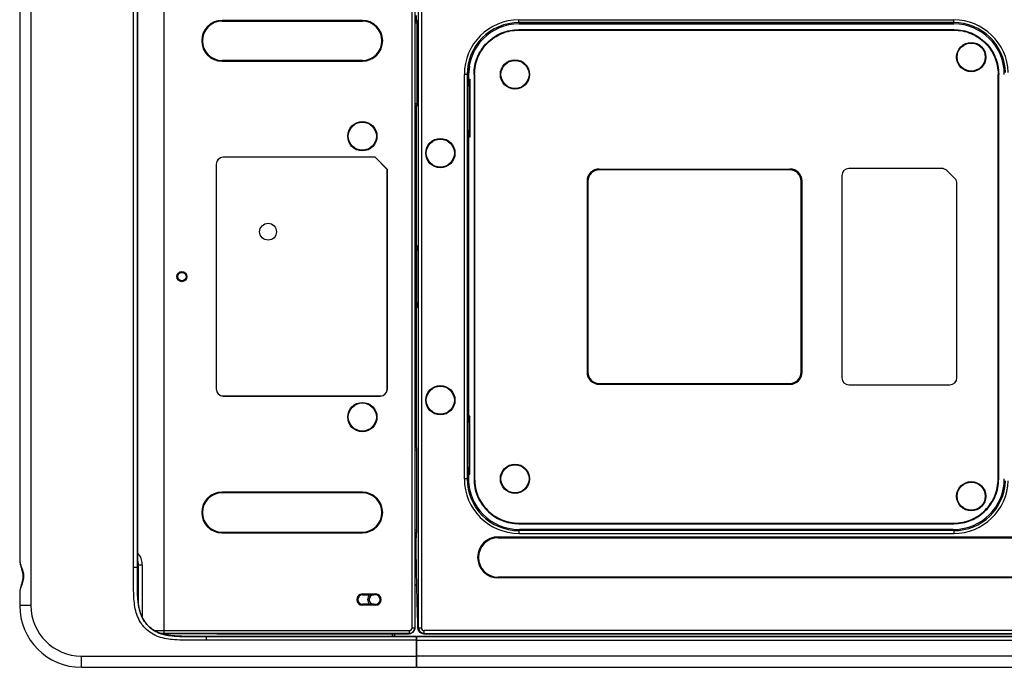
# Model space of a CAD drawing. Units: inches. Extents: x 0.2 to 21.8, y 0.2 to 16.8.
# Drawn here: x 5.3 to 8.7, y 9 to 11.3 of the extents above; entities that cross this region are included whole.
import ezdxf

# ---------------------------------------------------------------- set-up
doc = ezdxf.new("R2010")
doc.units = ezdxf.units.IN
doc.header["$MEASUREMENT"] = 0
doc.layers.add('SOLID', color=7, linetype='Continuous', lineweight=25)

msp = doc.modelspace()

# ---------------------------------------------------------------- linework, layer by layer
at = {"layer": 'SOLID', "color": 7, "linetype": 'Continuous', "lineweight": 25, "true_color": 0xffffff}
for p, q in [((6.65657425, 9.14287328), (6.65657425, 11.60448082)), ((6.66641677, 11.60448082), (6.66641677, 9.14287328)), ((6.67970747, 9.14284629), (6.67970747, 11.60450782)), ((6.6895365, 11.60450782), (6.6895365, 9.14284629)), ((5.28036623, 11.52652402), (5.28036623, 9.37929027)), ((5.31973631, 11.52652402), (5.31973631, 9.22083008)), ((5.78666564, 9.13301725), (5.78666564, 11.40126488)), ((5.67997473, 9.35521281), (5.67997473, 11.39214135)), ((5.69323299, 11.39200801), (5.69323299, 9.35534609)), ((5.69352616, 9.35534904), (5.69352616, 11.39200506)), ((6.48236165, 11.27194441), (5.99023566, 11.27194441)), ((5.99023566, 11.27194441), (5.99023566, 11.27180697)), ((6.48236165, 11.27180697), (5.99023566, 11.27180697)), ((5.99023566, 11.26934634), (6.48236165, 11.26934634)), ((6.48236165, 11.27194441), (6.48236165, 11.27180697)), ((6.66641677, 11.26934634), (6.6729843, 11.26934634)), ((6.67301011, 11.2621287), (6.66641677, 11.26212694)), ((6.6726666, 11.27369366), (6.67102671, 11.27478636)), ((7.03180678, 11.27377204), (8.55693227, 11.27377204)), ((7.03180678, 11.26394301), (7.03180678, 11.27377204)), ((8.55693227, 11.26394301), (7.03180678, 11.26394301)), ((7.03605486, 11.25969493), (7.03180678, 11.26394301)), ((8.55268419, 11.25969493), (8.55693227, 11.26394301)), ((8.55693227, 11.26394301), (8.55693227, 11.27377204)), ((7.03133145, 11.25950382), (8.5574076, 11.25950382)), ((7.03133145, 11.239097), (7.03133145, 11.23981878)), ((7.03133145, 11.23981878), (8.5574076, 11.23981878)), ((7.03133145, 11.239097), (8.5574076, 11.239097)), ((7.03133145, 11.23785028), (8.5574076, 11.23785028)), ((7.03605486, 11.25969493), (7.03419807, 11.25950382)), ((8.55268419, 11.25969493), (7.03605486, 11.25969493)), ((7.03605486, 11.25969493), (7.03605486, 11.25950382)), ((8.55454096, 11.25950382), (8.55268419, 11.25969493)), ((8.55268419, 11.25969493), (8.55268419, 11.25950382)), ((8.5574076, 11.239097), (8.5574076, 11.23981878)), ((6.48236165, 11.13155107), (5.99023566, 11.13155107)), ((5.99023566, 11.128953), (5.99023566, 11.12909044)), ((5.99023566, 11.12909044), (6.48236165, 11.12909044)), ((5.99023566, 11.128953), (6.48236165, 11.128953)), ((6.48236165, 11.128953), (6.48236165, 11.12909044)), ((6.85769854, 11.11200564), (6.85427324, 11.08225969)), ((6.84014068, 9.66524817), (6.84014068, 11.08210594)), ((6.84996971, 11.08210594), (6.84014068, 11.08210594)), ((6.84996971, 11.08210594), (6.84996971, 9.66524817)), ((6.84996971, 11.08210594), (6.85421779, 11.07785786)), ((6.85421779, 11.05281091), (6.85206, 11.05281091)), ((6.85421779, 11.07785786), (6.85421779, 11.05281091)), ((6.85421779, 11.07785786), (6.85440889, 11.07785786)), ((6.85652377, 11.05281091), (6.85421779, 11.05281091)), ((6.85440889, 11.06618398), (6.85440889, 11.08258127)), ((6.85440889, 11.06618398), (6.85891723, 11.06618398)), ((6.85605291, 11.06343949), (6.85440889, 11.06618398)), ((6.85782178, 11.06343949), (6.85605291, 11.06343949)), ((6.85652377, 11.05363442), (6.85750803, 11.05363442)), ((6.85652377, 11.05363442), (6.85652377, 11.04296839)), ((6.85750803, 10.87482204), (6.85750803, 11.05363442)), ((6.85891723, 11.06618398), (6.85782178, 11.06343949)), ((6.85891723, 11.06618398), (6.85891723, 10.86227249)), ((6.87481572, 11.08258127), (6.87409393, 11.08258127)), ((6.87409393, 11.08258127), (6.87409393, 9.66477284)), ((6.87481572, 11.08258127), (6.87481572, 9.66477284)), ((6.87606244, 11.08258127), (6.87606244, 9.66477284)), ((8.71267661, 9.66477284), (8.71267661, 11.08258127)), ((8.71392333, 9.66477284), (8.71392333, 11.08258127)), ((8.71392333, 11.08258127), (8.71464511, 11.08258127)), ((8.71464511, 9.66477284), (8.71464511, 11.08258127)), ((6.85154418, 11.04296839), (6.85652377, 11.04296839)), ((6.85154418, 10.88548808), (6.85154418, 11.04296839)), ((6.66641677, 10.98096059), (6.67297731, 10.98096072)), ((6.6729502, 10.97407075), (6.66641677, 10.97407075)), ((6.67096504, 10.95438571), (6.66641677, 10.95438571)), ((6.67096507, 10.96858966), (6.67262876, 10.96969822)), ((6.67133803, 10.97407075), (6.67133803, 10.95438571)), ((6.85652377, 10.88548808), (6.85154418, 10.88548808)), ((6.85652377, 10.88548808), (6.85652377, 10.87482204)), ((6.85206, 10.87564556), (6.85421779, 10.87564556)), ((6.85421779, 10.87564556), (6.85421779, 9.87170855)), ((6.85421779, 10.87564556), (6.85652377, 10.87564556)), ((6.85440889, 10.86227249), (6.85605291, 10.86501698)), ((6.85440889, 10.86227249), (6.85440889, 9.88508161)), ((6.85891723, 10.86227249), (6.85440889, 10.86227249)), ((6.85605291, 10.86501698), (6.85782178, 10.86501698)), ((6.85750803, 10.87482204), (6.85652377, 10.87482204)), ((6.85891723, 10.86227249), (6.85782178, 10.86501698)), ((6.52777837, 10.79215599), (5.99417267, 10.79215599)), ((5.99417267, 10.79215599), (5.99417267, 10.79198414)), ((6.52770719, 10.79198414), (5.99417267, 10.79198414)), ((6.52777837, 10.79215599), (6.52770719, 10.79198414)), ((6.56996007, 10.74973125), (6.52770719, 10.79198414)), ((6.57013193, 10.74980244), (6.52777837, 10.79215599)), ((5.96939452, 10.76737784), (5.96939452, 9.97997626)), ((5.96939452, 10.76737784), (5.96956637, 10.76737784)), ((5.96956637, 10.76737784), (5.96956637, 9.97997626)), ((6.57013193, 10.74980244), (6.56996007, 10.74973125)), ((6.56996007, 9.97997626), (6.56996007, 10.74973125)), ((6.57013193, 9.97997626), (6.57013193, 10.74980244)), ((7.31307031, 10.75088608), (7.98236165, 10.75088608)), ((7.31307031, 10.75088608), (7.31307031, 10.75064556)), ((7.31307031, 10.75064556), (7.98236165, 10.75064556)), ((7.98236165, 10.7476928), (7.31307031, 10.7476928)), ((7.98236165, 10.75088608), (7.98236165, 10.75064556)), ((8.51554642, 10.75278591), (8.18905456, 10.75278591)), ((8.18905456, 10.75278591), (8.18905456, 10.75261406)), ((8.51554642, 10.75261406), (8.18905456, 10.75261406)), ((8.51554642, 10.75278591), (8.51554642, 10.75261406)), ((8.53306722, 10.74552856), (8.5329457, 10.74540704)), ((8.56078455, 10.71756819), (8.5329457, 10.74540704)), ((8.56090607, 10.71768971), (8.53306722, 10.74552856)), ((7.27050695, 10.70832272), (7.27050695, 10.03903138)), ((7.27050695, 10.70832272), (7.27074748, 10.70832272)), ((7.27074748, 10.70832272), (7.27074748, 10.03903138)), ((7.27370023, 10.70832272), (7.27370023, 10.03903138)), ((8.02173173, 10.03903138), (8.02173173, 10.70832272)), ((8.02468448, 10.03903138), (8.02468448, 10.70832272)), ((8.02492501, 10.70832272), (8.02468448, 10.70832272)), ((8.02492501, 10.03903138), (8.02492501, 10.70832272)), ((8.16427641, 10.72800776), (8.16427641, 10.01934634)), ((8.16427641, 10.72800776), (8.16444826, 10.72800776)), ((8.16444826, 10.72800776), (8.16444826, 10.01934634)), ((8.56090607, 10.71768971), (8.56078455, 10.71756819)), ((8.56816342, 10.70016891), (8.56799157, 10.70016891)), ((8.56799157, 10.01934634), (8.56799157, 10.70016891)), ((8.56816342, 10.01934634), (8.56816342, 10.70016891)), ((6.66778011, 10.48079848), (6.66641677, 10.48072621)), ((6.66641677, 10.47635727), (6.67214388, 10.47665741)), ((6.67262248, 10.46683998), (6.66641677, 10.46651475)), ((6.67214388, 10.47665741), (6.66778011, 10.48079848)), ((6.67150596, 10.48472471), (6.67586973, 10.48058364)), ((6.67655409, 10.46683998), (6.67262248, 10.46683998)), ((6.67262248, 10.28051413), (6.67262248, 10.46683998)), ((6.67655409, 10.46683998), (6.67655409, 10.28051413)), ((6.66641677, 10.28083936), (6.67262248, 10.28051413)), ((6.67214388, 10.27069669), (6.66641677, 10.27099684)), ((6.66641677, 10.2666279), (6.66778011, 10.26655562)), ((6.66778011, 10.26655562), (6.67214388, 10.27069669)), ((6.67096322, 10.2665724), (6.67096507, 9.77876444)), ((6.67586973, 10.26677047), (6.67150596, 10.2626294)), ((6.67655409, 10.28051413), (6.67262248, 10.28051413)), ((7.27050695, 10.03903138), (7.27074748, 10.03903138)), ((8.02492501, 10.03903138), (8.02468448, 10.03903138)), ((8.16427641, 10.01934634), (8.16444826, 10.01934634)), ((8.56816342, 10.01934634), (8.56799157, 10.01934634)), ((7.31307031, 9.9996613), (7.98236165, 9.9996613)), ((7.31307031, 9.99646803), (7.31307031, 9.99670855)), ((7.31307031, 9.99670855), (7.98236165, 9.99670855)), ((7.31307031, 9.99646803), (7.98236165, 9.99646803)), ((7.98236165, 9.99646803), (7.98236165, 9.99670855)), ((8.18905456, 9.99456819), (8.18905456, 9.99474004)), ((8.18905456, 9.99474004), (8.54338527, 9.99474004)), ((8.18905456, 9.99456819), (8.54338527, 9.99456819)), ((8.54338527, 9.99456819), (8.54338527, 9.99474004)), ((5.96939452, 9.97997626), (5.96956637, 9.97997626)), ((5.99417267, 9.95519811), (5.99417267, 9.95536997)), ((5.99417267, 9.95536997), (6.54535378, 9.95536997)), ((5.99417267, 9.95519811), (6.54535378, 9.95519811)), ((6.54535378, 9.95519811), (6.54535378, 9.95536997)), ((6.57013193, 9.97997626), (6.56996007, 9.97997626)), ((6.85891723, 9.88508161), (6.85440889, 9.88508161)), ((6.85440889, 9.88508161), (6.85605291, 9.88233713)), ((6.85605291, 9.88233713), (6.85782178, 9.88233713)), ((6.85891723, 9.88508161), (6.85782178, 9.88233713)), ((6.85891723, 9.68117013), (6.85891723, 9.88508161)), ((6.85652377, 9.86186603), (6.85154418, 9.86186603)), ((6.85154418, 9.86186603), (6.85154418, 9.70438571)), ((6.85206, 9.87170855), (6.85421779, 9.87170855)), ((6.85421779, 9.87170855), (6.85652377, 9.87170855)), ((6.85750803, 9.87253206), (6.85652377, 9.87253206)), ((6.85652377, 9.86186603), (6.85652377, 9.87253206)), ((6.85750803, 9.87253206), (6.85750803, 9.69371968)), ((6.67096502, 9.79296839), (6.66641677, 9.79296839)), ((6.67096507, 9.77876444), (6.67262876, 9.77765588)), ((6.67133803, 9.79296839), (6.67133803, 9.77328335)), ((6.6729502, 9.77328335), (6.66641677, 9.77328335)), ((6.66641677, 9.76639352), (6.67297731, 9.76639338)), ((6.85154418, 9.70438571), (6.85652377, 9.70438571)), ((6.85421779, 9.69454319), (6.85206, 9.69454319)), ((6.85421779, 9.66949625), (6.85421779, 9.69454319)), ((6.85652377, 9.69454319), (6.85421779, 9.69454319)), ((6.85605291, 9.68391462), (6.85440889, 9.68117013)), ((6.85440889, 9.68117013), (6.85440889, 9.66477284)), ((6.85440889, 9.68117013), (6.85891723, 9.68117013)), ((6.85782178, 9.68391462), (6.85605291, 9.68391462)), ((6.85652377, 9.69371968), (6.85652377, 9.70438571)), ((6.85652377, 9.69371968), (6.85750803, 9.69371968)), ((6.85891723, 9.68117013), (6.85782178, 9.68391462)), ((6.84996971, 9.66524817), (6.84014068, 9.66524817)), ((6.84996971, 9.66524817), (6.85421779, 9.66949625)), ((6.85421779, 9.66949625), (6.85440889, 9.66949625)), ((6.85769854, 9.63534846), (6.85427324, 9.66509441)), ((6.87481572, 9.66477284), (6.87409393, 9.66477284)), ((8.71392333, 9.66477284), (8.71464511, 9.66477284)), ((6.48236165, 9.61840111), (5.99023566, 9.61840111)), ((5.99023566, 9.61840111), (5.99023566, 9.61826367)), ((6.48236165, 9.61826367), (5.99023566, 9.61826367)), ((6.48236165, 9.61580304), (5.99023566, 9.61580304)), ((6.48236165, 9.61840111), (6.48236165, 9.61826367)), ((7.03133145, 9.50950382), (8.5574076, 9.50950382)), ((7.03133145, 9.50825711), (7.03133145, 9.50753532)), ((7.03133145, 9.50825711), (8.5574076, 9.50825711)), ((7.03133145, 9.50753532), (8.5574076, 9.50753532)), ((8.5574076, 9.50825711), (8.5574076, 9.50753532)), ((5.99023566, 9.47800776), (6.48236165, 9.47800776)), ((5.99023566, 9.47540969), (5.99023566, 9.47554713)), ((5.99023566, 9.47554713), (6.48236165, 9.47554713)), ((5.99023566, 9.47540969), (6.48236165, 9.47540969)), ((6.48236165, 9.47540969), (6.48236165, 9.47554713)), ((6.67301011, 9.48522541), (6.66641677, 9.48522716)), ((6.66641677, 9.47800776), (6.6729843, 9.47800776)), ((6.6726666, 9.47366044), (6.67102671, 9.47256774)), ((6.67133803, 9.47800776), (6.67133803, 9.45832272)), ((7.03133145, 9.48785028), (8.5574076, 9.48785028)), ((7.03605486, 9.48765917), (7.03180678, 9.4834111)), ((7.03180678, 9.4834111), (7.03180678, 9.47358206)), ((8.55693227, 9.4834111), (7.03180678, 9.4834111)), ((7.03180678, 9.47358206), (8.55693227, 9.47358206)), ((7.03605486, 9.48765917), (7.03419807, 9.48785028)), ((7.03605486, 9.48765917), (7.03605486, 9.48785028)), ((8.55268419, 9.48765917), (7.03605486, 9.48765917)), ((8.55454096, 9.48785028), (8.55268419, 9.48765917)), ((8.55268419, 9.48765917), (8.55268419, 9.48785028)), ((8.55268419, 9.48765917), (8.55693227, 9.4834111)), ((8.55693227, 9.4834111), (8.55693227, 9.47358206)), ((6.66641677, 9.45832272), (6.67112153, 9.45832272)), ((6.9587396, 9.46146446), (8.78944826, 9.46146446)), ((6.9587396, 9.46146446), (6.9587396, 9.46127548)), ((6.9587396, 9.46127548), (8.78944826, 9.46127548)), ((6.9587396, 9.45832272), (8.78944826, 9.45832272)), ((5.28037972, 9.38022422), (5.2805257, 9.37929027)), ((5.69352616, 9.36235815), (5.69698981, 9.36235815)), ((5.7096937, 9.36235815), (5.69698981, 9.36235815)), ((5.69698981, 9.22545952), (5.69698981, 9.36235815)), ((5.7096937, 9.36235815), (5.7096937, 9.18056805)), ((5.67997473, 9.35521293), (5.69323299, 9.35534615)), ((5.69323299, 9.35534609), (5.69352616, 9.35534904)), ((6.67334104, 9.29268357), (6.66641677, 9.29270508)), ((6.66641677, 9.29265318), (6.67334233, 9.29262645)), ((6.67311667, 9.30314042), (6.67305025, 9.30581424)), ((8.78944826, 9.32052745), (6.9587396, 9.32052745)), ((6.9587396, 9.31738571), (6.9587396, 9.31757469)), ((8.78944826, 9.31757469), (6.9587396, 9.31757469)), ((8.78944826, 9.31738571), (6.9587396, 9.31738571)), ((5.28036623, 9.26663173), (5.28036623, 9.22083008)), ((5.28047137, 9.26663173), (5.28037972, 9.26575194)), ((6.48285378, 9.26149606), (6.52911362, 9.26149606)), ((6.48285378, 9.25854375), (6.48285378, 9.26149606)), ((6.52911362, 9.25854375), (6.48285378, 9.25854375)), ((6.48285378, 9.25847413), (6.48285378, 9.25854375)), ((6.48285378, 9.25847413), (6.50863023, 9.25847413)), ((6.52222385, 9.25838973), (6.52222385, 9.25802745)), ((6.52911362, 9.25802745), (6.52222385, 9.25802745)), ((6.52911362, 9.25854375), (6.52911362, 9.26149606)), ((6.52911362, 9.25854375), (6.52911362, 9.25802745)), ((6.50863023, 9.22510045), (6.48285378, 9.22510045)), ((6.48285378, 9.22510045), (6.48285378, 9.22503083)), ((6.48285378, 9.22207852), (6.48285378, 9.22503083)), ((6.48285378, 9.22503083), (6.52911362, 9.22503083)), ((6.52222385, 9.22518485), (6.52222385, 9.22554713)), ((6.52222385, 9.22554713), (6.52911362, 9.22554713)), ((6.52911362, 9.22503083), (6.52911362, 9.22554713)), ((6.52911362, 9.22207852), (6.52911362, 9.22503083)), ((5.31973631, 9.22083008), (5.28036623, 9.22083008)), ((6.52911362, 9.22207852), (6.48285378, 9.22207852)), ((5.78660653, 9.12318822), (5.7750181, 9.12318805)), ((6.64673173, 9.12318822), (5.78660653, 9.12318822)), ((5.78666564, 9.13301725), (6.64673173, 9.13301725)), ((6.58866086, 9.11249905), (6.58866086, 9.12160551)), ((6.59321787, 9.12162922), (6.64673173, 9.12161576)), ((6.59456637, 9.12162888), (6.59456637, 9.11249905)), ((6.59550911, 9.12162864), (6.59551264, 9.11249905)), ((6.64673173, 9.13301725), (6.64673173, 9.12318822)), ((6.64673173, 9.12161576), (6.64673173, 9.12318822)), ((6.6497051, 9.12183418), (6.64673173, 9.12161576)), ((6.65657425, 9.14287328), (6.66641677, 9.14287328)), ((6.66641677, 9.14287328), (6.66641677, 9.14170169)), ((6.67970747, 9.14284629), (6.67746835, 9.14060717)), ((6.67970747, 9.14284629), (6.6895365, 9.14284629)), ((6.69774978, 9.12157247), (6.69936553, 9.12318822)), ((9.50876632, 9.13301725), (6.69936553, 9.13301725)), ((6.69936553, 9.12318822), (6.69936553, 9.13301725)), ((6.69936553, 9.12318822), (9.50882543, 9.12318823)), ((6.67133803, 9.09894761), (5.93604159, 9.09894761)), ((5.93604179, 9.09894761), (5.93612591, 9.11220588)), ((5.93612578, 9.11220588), (5.93612765, 9.11249905)), ((5.93612578, 9.11220588), (6.67133803, 9.11220588)), ((6.67133803, 9.11249905), (5.93612765, 9.11249905)), ((6.67133803, 9.11220588), (6.67133803, 9.11249905)), ((6.67133803, 9.11220588), (6.67133803, 9.09894761)), ((6.67133803, 9.09894761), (6.67133803, 9.04372544)), ((6.67330653, 9.09014196), (6.67133803, 9.09014007)), ((6.67330653, 9.11225845), (6.68019629, 9.11249905)), ((6.67330653, 9.11225845), (6.67330653, 9.11220588)), ((6.67330653, 9.09894761), (6.67330653, 9.11220588)), ((9.35930618, 9.11220588), (6.67330653, 9.11220588)), ((6.67330653, 9.09894761), (9.35939037, 9.09894761)), ((6.67330653, 9.04372544), (6.67330653, 9.09894761)), ((6.68019629, 9.11249905), (9.35930431, 9.11249905)), ((6.67330653, 9.05099778), (6.67133803, 9.05099778)), ((5.49684095, 9.04372544), (6.67133803, 9.04372544)), ((5.49684095, 9.00435536), (5.49684095, 9.04372544)), ((6.67330653, 9.04902928), (6.67133803, 9.04902928)), ((6.67133803, 9.04372544), (6.67133803, 9.00435536)), ((6.67330653, 9.03449234), (6.67133803, 9.03449234)), ((6.67133803, 9.02952067), (6.67330653, 9.02952067)), ((6.67133803, 9.0240404), (6.67330653, 9.0240404)), ((9.79859101, 9.04372544), (6.67330653, 9.04372544)), ((6.67330653, 9.00435536), (6.67330653, 9.04372544)), ((5.49684095, 9.00435536), (6.67133803, 9.00435536)), ((6.67330653, 9.00435536), (9.79859101, 9.00435536))]:
    msp.add_line(p, q, dxfattribs=at)
at = {"layer": 'SOLID', "color": 7, "linetype": 'Continuous', "lineweight": 25, "true_color": 0xffffff, "flags": 128}
for points in [[(6.67096507, 10.96858966), (6.67096462, 10.77211299), (6.67096322, 10.48078171)], [(6.69774978, 9.12157247), (7.15376714, 9.12162024), (8.16989775, 9.1217267), (9.0209679, 9.1218159)]]:
    msp.add_lwpolyline(points, dxfattribs=at)
at = {"layer": 'SOLID', "color": 7, "linetype": 'Continuous', "lineweight": 25, "true_color": 0xffffff}
for centre, radius in [((8.61818842, 11.14336209), 0.05131854), ((8.61818842, 11.14336209), 0.0511811), ((8.61818842, 11.14336209), 0.0492126), ((7.01779472, 11.08233847), 0.05131854), ((7.01779472, 11.08233847), 0.0511811), ((7.01779472, 11.08233847), 0.0492126), ((6.48236165, 10.86580304), 0.05131854), ((6.48236165, 10.86580304), 0.0511811), ((6.48236165, 10.86580304), 0.0492126), ((6.7559837, 10.80674792), 0.05131854), ((6.7559837, 10.80674792), 0.0511811), ((6.7559837, 10.80674792), 0.0492126), ((6.15165299, 10.53115737), 0.02952756), ((5.84948763, 10.37367705), 0.01771654), ((5.84948763, 10.37367705), 0.01476378), ((6.7559837, 9.94060619), 0.05131854), ((6.7559837, 9.94060619), 0.0511811), ((6.7559837, 9.94060619), 0.0492126), ((6.48236165, 9.88155107), 0.05131854), ((6.48236165, 9.88155107), 0.0511811), ((6.48236165, 9.88155107), 0.0492126), ((7.01779472, 9.66501563), 0.05131854), ((7.01779472, 9.66501563), 0.0511811), ((7.01779472, 9.66501563), 0.0492126), ((8.61818842, 9.60399201), 0.05131854), ((8.61818842, 9.60399201), 0.0511811), ((8.61818842, 9.60399201), 0.0492126)]:
    msp.add_circle(centre, radius, dxfattribs=at)
for centre, radius, start, end in [((5.99023566, 11.20044871), 0.07149571, 90, 270), ((5.99023566, 11.20044871), 0.07135827, 90, 270), ((5.99023566, 11.20044871), 0.06889764, 90, 270), ((6.48236165, 11.20044871), 0.07149571, 270, 90), ((6.48236165, 11.20044871), 0.07135827, 270, 90), ((6.48236165, 11.20044871), 0.06889764, 270, 90), ((5.99417267, 10.76737784), 0.02477815, 90, 180), ((5.99417267, 10.76737784), 0.0246063, 90, 180), ((7.31307031, 10.70832272), 0.04256336, 90, 180), ((7.31307031, 10.70832272), 0.04232283, 90, 180), ((7.31307031, 10.70832272), 0.03937008, 90, 180), ((7.98236165, 10.70832272), 0.04256336, 0, 90), ((7.98236165, 10.70832272), 0.04232283, 0, 90), ((7.98236165, 10.70832272), 0.03937008, 0, 90), ((8.18905456, 10.72800776), 0.02477815, 90, 180), ((8.18905456, 10.72800776), 0.0246063, 90, 180), ((8.51554642, 10.72800776), 0.02477815, 45, 90), ((8.51554642, 10.72800776), 0.0246063, 45, 90), ((8.54338527, 10.70016891), 0.0246063, 0, 45), ((8.54338527, 10.70016891), 0.02477815, 0, 45), ((6.66756186, 10.48473655), 0.00394411, 273.17206861, 359.82793139), ((6.67192564, 10.48059548), 0.00394411, 273.17206861, 359.82793139), ((6.66756186, 10.26261755), 0.00394411, 0.17206861, 86.82793139), ((6.67192564, 10.26675862), 0.00394411, 0.17206861, 86.82793139), ((7.31307031, 10.03903138), 0.04256336, 180, 270), ((7.31307031, 10.03903138), 0.04232283, 180, 270), ((7.31307031, 10.03903138), 0.03937008, 180, 270), ((7.98236165, 10.03903138), 0.03937008, 270, 0), ((7.98236165, 10.03903138), 0.04256336, 270, 0), ((7.98236165, 10.03903138), 0.04232283, 270, 0), ((8.18905456, 10.01934634), 0.02477815, 180, 270), ((8.18905456, 10.01934634), 0.0246063, 180, 270), ((8.54338527, 10.01934634), 0.02477815, 270, 0), ((8.54338527, 10.01934634), 0.0246063, 270, 0), ((5.99417267, 9.97997626), 0.02477815, 180, 270), ((5.99417267, 9.97997626), 0.0246063, 180, 270), ((6.54535378, 9.97997626), 0.02477815, 270, 0), ((6.54535378, 9.97997626), 0.0246063, 270, 0), ((5.99023566, 9.5469054), 0.07149571, 90, 270), ((5.99023566, 9.5469054), 0.07135827, 90, 270), ((5.99023566, 9.5469054), 0.06889764, 90, 270), ((6.48236165, 9.5469054), 0.07149571, 270, 90), ((6.48236165, 9.5469054), 0.07135827, 270, 90), ((6.48236165, 9.5469054), 0.06889764, 270, 90), ((6.9587396, 9.38942508), 0.07203938, 90, 270), ((6.9587396, 9.38942508), 0.07185039, 90, 270), ((6.9587396, 9.38942508), 0.06889764, 90, 270), ((6.48285378, 9.24178729), 0.01970877, 90, 270), ((6.48285378, 9.24178729), 0.01675646, 90, 270), ((6.48285378, 9.24178729), 0.01668684, 90, 270), ((6.52222385, 9.24178729), 0.02152295, 129.16734546, 230.83265454), ((6.52222385, 9.24178729), 0.01660244, 90, 270), ((6.52222385, 9.24178729), 0.01624016, 90, 270), ((6.52911362, 9.24178729), 0.01970877, 270, 90), ((6.52911362, 9.24178729), 0.01675646, 270, 90), ((6.52911362, 9.24178729), 0.01624016, 270, 90), ((6.52911362, 9.24178729), 0.0162917, 358.26899371, 1.73100629), ((5.32580959, 9.13087398), 0.46086103, 359.04443677, 0.26645992), ((6.64673173, 9.14287328), 0.01968506, 270, 0), ((6.69939252, 9.14287328), 0.01968508, 180.07857563, 269.92142437)]:
    msp.add_arc(centre, radius, start, end, dxfattribs=at)
for centre, major_axis, ratio, start_param, end_param in [((7.0323332, 11.08157951), (-0.13608663, 0.13608663), 0.9972646886, 5.4991566717, 7.0672139427), ((7.0323332, 11.08157951), (0.12914596, -0.12914596), 0.9969702784, 2.3575640181, 3.9256212891), ((8.55640584, 11.08157951), (0.13608663, 0.13608663), 0.9972646886, 5.5385226922, 7.0672139427), ((8.55640584, 11.08157951), (0.12914596, 0.12914596), 0.9969702784, 5.5385226922, 7.0672139427), ((7.03181738, 11.08209534), (-0.12561843, 0.12561843), 0.9972646886, 5.4991566717, 7.0672139427), ((8.55692167, 11.08209534), (0.12561843, 0.12561843), 0.9972646886, 5.4991566717, 7.0672139427), ((6.85206, 11.04296839), (0, 0.00984252), 0.0524077793, 0, 1.5707963268), ((7.0364598, 11.07745292), (0.12897439, -0.12897439), 0.9982964951, 3.9014644569, 3.9256212891), ((6.85600795, 11.05363442), (0, 0.00984252), 0.0524077793, 4.7123889804, 6.1959188446), ((6.85785173, 11.05363442), (0, 0.00984252), 0.0349207695, 0.0872664626, 1.5707963268), ((6.85206, 10.88548808), (0, 0.00984252), 0.0524077793, 1.5707963268, 3.1415926536), ((6.85600795, 10.87482204), (0, 0.00984252), 0.0524077793, 3.2288591162, 4.7123889804), ((6.85785173, 10.87482204), (0, 0.00984252), 0.0349207695, 1.5707963268, 3.054326191), ((6.67190032, 10.46680213), (0.00020994, 0.00986689), 0.0730760682, 4.7177795266, 6.2362159758), ((6.67583194, 10.46680213), (0.00000199, 0.01379849), 0.0523355614, 4.715139318, 6.2335757672), ((6.67190032, 10.28055197), (-0.00020994, 0.00986689), 0.0730760682, 3.1885619849, 4.7069984342), ((6.67583194, 10.28055197), (-0.00000199, 0.01379849), 0.0523355614, 3.1912021936, 4.7096386428), ((6.85600795, 9.87253206), (0, 0.00984252), 0.0524077793, 4.7123889804, 6.1959188446), ((6.85785173, 9.87253206), (0, 0.00984252), 0.0349207695, 0.0872664626, 1.5707963268), ((6.85206, 9.86186603), (0, 0.00984252), 0.0524077793, 0, 1.5707963268), ((6.85206, 9.70438571), (0, 0.00984252), 0.0524077793, 1.5707963268, 3.1415926536), ((6.85600795, 9.69371968), (0, 0.00984252), 0.0524077793, 3.2288591162, 4.7123889804), ((6.85785173, 9.69371968), (0, 0.00984252), 0.0349207695, 1.5707963268, 3.054326191), ((7.0323332, 9.66577459), (-0.13608663, -0.13608663), 0.9972646886, 5.4991566717, 7.0672139427), ((7.0323332, 9.66577459), (0.12914596, 0.12914596), 0.9969702784, 2.3575640181, 3.9256212891), ((7.0364598, 9.66990119), (0.12897439, 0.12897439), 0.9982964951, 2.3575640181, 2.3817208503), ((7.03181738, 9.66525877), (-0.12561843, -0.12561843), 0.9972646886, 5.4991566717, 7.0672139427), ((8.55640584, 9.66577459), (0.12914596, -0.12914596), 0.9969702784, 5.4991566717, 7.0278479222), ((8.55640584, 9.66577459), (0.13608663, -0.13608663), 0.9972646886, 5.4991566717, 7.0278479222), ((8.55692167, 9.66525877), (0.12561843, -0.12561843), 0.9972646886, 5.4991566717, 7.0672139427), ((5.49696239, 9.22095152), (0.15318048, 0.15318048), 0.9995638983, 2.3565371065, 3.9266482006), ((5.49696239, 9.22095152), (0.1253607, 0.1253607), 0.999315002, 2.3565371065, 3.9266482006), ((6.64673173, 9.14287328), (0, -0.00985603), 0.9986295348, 0, 1.5707963268), ((6.69939252, 9.14287328), (0.0069788, 0.0069788), 0.9972646886, 2.3575640181, 3.9256212891)]:
    msp.add_ellipse(centre, major_axis=major_axis, ratio=ratio, start_param=start_param, end_param=end_param, dxfattribs=at)
for points, knots in [([(6.67133803, 11.28903138), (6.67133803, 11.28252561), (6.67133803, 11.27598136), (6.67133803, 11.26938512), (6.67133803, 11.26934634)], [0, 0, 0, 0, 0.9941217358, 1, 1, 1, 1]), ([(6.6726666, 11.27369366), (6.67270706, 11.27359036), (6.67278799, 11.27338376), (6.67289404, 11.27212219), (6.67297241, 11.27031777), (6.67301304, 11.26830433), (6.67301404, 11.26697188), (6.67301446, 11.26641408)], [0, 0, 0, 0, 0.2120344235, 0.4240736845, 0.6359760076, 0.8476096042, 1, 1, 1, 1]), ([(6.67301446, 11.26641408), (6.67298, 11.24227588), (6.67291106, 11.19398316), (6.67301278, 11.09736847), (6.67299151, 11.02489626), (6.67297733, 10.97658404)], [0, 0, 0, 0, 0.24989324515, 0.49995561297, 1, 1, 1, 1]), ([(6.87409393, 11.08258127), (6.87467591, 11.09285929), (6.87584149, 11.1134439), (6.8851606, 11.14310299), (6.89966935, 11.1704746), (6.91932832, 11.19442831), (6.94328975, 11.21414317), (6.97062567, 11.22867887), (7.00036218, 11.23805575), (7.02099418, 11.2392303), (7.03133145, 11.23981878)], [0, 0, 0, 0, 0.124824938, 0.2499967914, 0.3745199581, 0.4997683296, 0.6243756194, 0.7494340221, 0.8744586515, 1, 1, 1, 1]), ([(6.87481572, 11.08258127), (6.87523089, 11.09116368), (6.87606121, 11.10832834), (6.88256591, 11.13339687), (6.89285652, 11.15707026), (6.90701571, 11.17894033), (6.92478902, 11.19825934), (6.94566627, 11.21451793), (6.96902571, 11.22697372), (6.99168904, 11.23453955), (7.01263807, 11.23844511), (7.02510031, 11.2388797), (7.03133145, 11.239097)], [0, 0, 0, 0, 0.1047243094, 0.2094466823, 0.3141802722, 0.4189107183, 0.526124092, 0.633332731, 0.7406008045, 0.8478693678, 0.9239344242, 1, 1, 1, 1]), ([(6.87606244, 11.08258127), (6.87663706, 11.09273016), (6.8777879, 11.11305624), (6.88698935, 11.14234295), (6.90131543, 11.16937168), (6.92072758, 11.19302594), (6.94438916, 11.21249484), (6.97138358, 11.22684937), (7.00074885, 11.23610928), (7.02112334, 11.23726916), (7.03133145, 11.23785028)], [0, 0, 0, 0, 0.1248191346, 0.2499862206, 0.3745036186, 0.4997538565, 0.6243628061, 0.7494247137, 0.8744558, 1, 1, 1, 1]), ([(8.5574076, 11.23981878), (8.56768562, 11.23923681), (8.58827023, 11.23807123), (8.61792932, 11.22875212), (8.64530093, 11.21424337), (8.66925464, 11.1945844), (8.6889695, 11.17062297), (8.7035052, 11.14328704), (8.71288208, 11.11355054), (8.71405663, 11.09291854), (8.71464511, 11.08258127)], [0, 0, 0, 0, 0.1248249382, 0.2499967918, 0.3745199587, 0.4997683304, 0.6243756204, 0.7494340224, 0.8744586513, 1, 1, 1, 1]), ([(8.5574076, 11.239097), (8.56599001, 11.23868183), (8.58315467, 11.23785151), (8.6082232, 11.23134681), (8.63189659, 11.2210562), (8.65376666, 11.206897), (8.67308567, 11.18912369), (8.68934426, 11.16824644), (8.70180005, 11.14488701), (8.70936588, 11.12222368), (8.71327144, 11.10127465), (8.71370603, 11.08881241), (8.71392333, 11.08258127)], [0, 0, 0, 0, 0.1047243094, 0.2094466824, 0.3141802723, 0.4189107184, 0.5261240922, 0.6333327312, 0.7406008044, 0.8478693679, 0.9239344241, 1, 1, 1, 1]), ([(8.5574076, 11.23785028), (8.56755649, 11.23727566), (8.58788257, 11.23612482), (8.61716928, 11.22692337), (8.64419801, 11.21259728), (8.66785227, 11.19318513), (8.68732117, 11.16952356), (8.70167569, 11.14252914), (8.71093561, 11.11316387), (8.71209549, 11.09278938), (8.71267661, 11.08258127)], [0, 0, 0, 0, 0.124819135, 0.2499862215, 0.3745036199, 0.4997538581, 0.6243628082, 0.7494247154, 0.8744558011, 1, 1, 1, 1]), ([(6.67297733, 10.97658404), (6.67297335, 10.97581039), (6.67296538, 10.97426311), (6.67290327, 10.97220079), (6.67281183, 10.9706416), (6.67271421, 10.96984734), (6.67265132, 10.96973759), (6.67262876, 10.96969822)], [0, 0, 0, 0, 0.2191193825, 0.4382330923, 0.6575104037, 0.8771306509, 1, 1, 1, 1]), ([(6.67120465, 10.48345788), (6.67120811, 10.48347739), (6.67121832, 10.48353506), (6.67116664, 10.48331514), (6.67097414, 10.48284847), (6.67052669, 10.4821304), (6.66967405, 10.48137014), (6.66864273, 10.48086324), (6.66794103, 10.48087139), (6.66770021, 10.48087419)], [0, 0, 0, 0, 0.0740104922, 0.218701167, 0.3317251814, 0.4736547769, 0.6688159505, 0.8863433004, 1, 1, 1, 1]), ([(6.67119073, 10.48347767), (6.67121509, 10.48373077), (6.67131114, 10.48472875), (6.67142269, 10.48472643), (6.67150596, 10.48472471)], [0, 0, 0, 0, 0.2536077634, 1, 1, 1, 1]), ([(6.66774966, 10.26652357), (6.66778998, 10.26652814), (6.66829322, 10.26658521), (6.66916298, 10.26624363), (6.67011677, 10.26563762), (6.67071083, 10.26495391), (6.6710259, 10.26439014), (6.6711626, 10.26403572), (6.67121232, 10.26385412), (6.67121154, 10.26385537), (6.67121117, 10.26385598)], [0, 0, 0, 0, 0.01938460859, 0.24194794611, 0.4196172948, 0.56948797867, 0.6924151054, 0.79311842464, 0.89920522, 1, 1, 1, 1]), ([(6.67150596, 10.2626294), (6.67142268, 10.26262702), (6.67131151, 10.26262384), (6.67121578, 10.26361746), (6.67119175, 10.26386685)], [0, 0, 0, 0, 0.7490112774, 1, 1, 1, 1]), ([(6.67297733, 9.77077006), (6.67297335, 9.77154371), (6.67296538, 9.773091), (6.67290327, 9.77515331), (6.67281183, 9.77671251), (6.67271421, 9.77750676), (6.67265132, 9.77761651), (6.67262876, 9.77765588)], [0, 0, 0, 0, 0.2191193825, 0.4382330923, 0.6575104037, 0.8771306509, 1, 1, 1, 1]), ([(6.67301446, 9.48094003), (6.67298, 9.50507822), (6.67291106, 9.55337094), (6.67301278, 9.64998563), (6.67299151, 9.72245784), (6.67297733, 9.77077006)], [0, 0, 0, 0, 0.24989324515, 0.49995561297, 1, 1, 1, 1]), ([(6.87409393, 9.66477284), (6.87467591, 9.65449481), (6.87584149, 9.63391021), (6.8851606, 9.60425111), (6.89966935, 9.5768795), (6.91932832, 9.55292579), (6.94328975, 9.53321093), (6.97062567, 9.51867523), (7.00036218, 9.50929835), (7.02099418, 9.5081238), (7.03133145, 9.50753532)], [0, 0, 0, 0, 0.124824938, 0.2499967914, 0.3745199581, 0.4997683296, 0.6243756194, 0.7494340221, 0.8744586515, 1, 1, 1, 1]), ([(6.87481572, 9.66477284), (6.87523089, 9.65619042), (6.87606121, 9.63902576), (6.88256591, 9.61395724), (6.89285652, 9.59028385), (6.90701571, 9.56841378), (6.92478902, 9.54909476), (6.94566627, 9.53283618), (6.96902571, 9.52038039), (6.99168904, 9.51281455), (7.01263807, 9.508909), (7.02510031, 9.5084744), (7.03133145, 9.50825711)], [0, 0, 0, 0, 0.1047243094, 0.2094466823, 0.3141802722, 0.4189107183, 0.526124092, 0.633332731, 0.7406008045, 0.8478693678, 0.9239344242, 1, 1, 1, 1]), ([(6.87606244, 9.66477284), (6.87663706, 9.65462394), (6.8777879, 9.63429787), (6.88698935, 9.60501115), (6.90131543, 9.57798242), (6.92072758, 9.55432817), (6.94438916, 9.53485926), (6.97138358, 9.52050474), (7.00074885, 9.51124482), (7.02112334, 9.51008495), (7.03133145, 9.50950382)], [0, 0, 0, 0, 0.1248191346, 0.2499862206, 0.3745036186, 0.4997538565, 0.6243628061, 0.7494247137, 0.8744558, 1, 1, 1, 1]), ([(8.5574076, 9.50950382), (8.56755649, 9.51007844), (8.58788257, 9.51122928), (8.61716928, 9.52043074), (8.64419801, 9.53475682), (8.66785227, 9.55416897), (8.68732117, 9.57783054), (8.70167569, 9.60482497), (8.71093561, 9.63419023), (8.71209549, 9.65456473), (8.71267661, 9.66477284)], [0, 0, 0, 0, 0.124819135, 0.2499862215, 0.3745036199, 0.4997538581, 0.6243628082, 0.7494247154, 0.8744558011, 1, 1, 1, 1]), ([(8.5574076, 9.50753532), (8.56768562, 9.5081173), (8.58827023, 9.50928287), (8.61792932, 9.51860198), (8.64530093, 9.53311074), (8.66925464, 9.55276971), (8.6889695, 9.57673114), (8.7035052, 9.60406706), (8.71288208, 9.63380356), (8.71405663, 9.65443556), (8.71464511, 9.66477284)], [0, 0, 0, 0, 0.12482493823, 0.24999679179, 0.37451995867, 0.4997683304, 0.62437562039, 0.74943402244, 0.87445865128, 1, 1, 1, 1]), ([(8.5574076, 9.50825711), (8.56599001, 9.50867227), (8.58315467, 9.50950259), (8.6082232, 9.5160073), (8.63189659, 9.52629791), (8.65376666, 9.5404571), (8.67308567, 9.55823041), (8.68934426, 9.57910766), (8.70180005, 9.60246709), (8.70936588, 9.62513043), (8.71327144, 9.64607945), (8.71370603, 9.65854169), (8.71392333, 9.66477284)], [0, 0, 0, 0, 0.1047243094, 0.2094466824, 0.3141802723, 0.4189107184, 0.5261240922, 0.6333327312, 0.7406008044, 0.8478693679, 0.9239344241, 1, 1, 1, 1]), ([(6.67305025, 9.30581424), (6.67272075, 9.32335681), (6.6720517, 9.35897635), (6.67134231, 9.41479928), (6.6711323, 9.45323996), (6.67102671, 9.47256774)], [0, 0, 0, 0, 0.3254668197, 0.6608482075, 1, 1, 1, 1]), ([(6.6726666, 9.47366044), (6.67270706, 9.47376374), (6.67278799, 9.47397035), (6.67289404, 9.47523192), (6.67297241, 9.47703633), (6.67301304, 9.47904977), (6.67301404, 9.48038222), (6.67301446, 9.48094003)], [0, 0, 0, 0, 0.2120344235, 0.4240736845, 0.6359760076, 0.8476096042, 1, 1, 1, 1]), ([(5.69352616, 9.40405853), (5.69542086, 9.40211302), (5.70143045, 9.39594231), (5.70798024, 9.38128198), (5.70911925, 9.36870257), (5.7096937, 9.36235815)], [0, 0, 0, 0, 0.1858151676, 0.5893664156, 1, 1, 1, 1]), ([(5.28050431, 9.3791709), (5.28047239, 9.37843471), (5.2803333, 9.37522715), (5.2815195, 9.36885911), (5.28380962, 9.35960064), (5.28690489, 9.34936438), (5.2896428, 9.33907767), (5.29131175, 9.32941427), (5.29156471, 9.32003389), (5.29041328, 9.31057007), (5.28805822, 9.3006417), (5.28491586, 9.29005544), (5.28208138, 9.27980906), (5.28037928, 9.2715657), (5.28050188, 9.26715728), (5.28054546, 9.26559037)], [0, 0, 0, 0, 0.0227639851, 0.099181643, 0.1877435864, 0.2844413624, 0.3717331757, 0.4460916413, 0.5147241656, 0.5887126404, 0.6681019637, 0.7590294912, 0.8640762199, 0.951687737, 1, 1, 1, 1]), ([(5.2805257, 9.37929027), (5.28089039, 9.37567271), (5.2815493, 9.36913653), (5.28571414, 9.35748336), (5.28952445, 9.34677521), (5.29251546, 9.33614207), (5.29439904, 9.32356461), (5.29318221, 9.31316702), (5.29052465, 9.30249157), (5.28747314, 9.29338049), (5.28362051, 9.28263148), (5.28088662, 9.27355404), (5.28060588, 9.26887393), (5.28047137, 9.26663173)], [0, 0, 0, 0, 0.12387451543, 0.22381503097, 0.32711532938, 0.40113950777, 0.47762891, 0.6101597845, 0.62758009418, 0.72972108279, 0.83551536503, 0.92119721639, 1, 1, 1, 1]), ([(5.69698981, 9.36235815), (5.69682546, 9.36787056), (5.69663973, 9.37410004), (5.69384757, 9.37928884), (5.69352616, 9.37988612)], [0, 0, 0, 0, 0.8848898642, 1, 1, 1, 1]), ([(5.93604159, 9.09894761), (5.92309126, 9.09898604), (5.89787203, 9.09906086), (5.86014946, 9.09882692), (5.82596913, 9.1000474), (5.79478372, 9.10345516), (5.7672772, 9.11031274), (5.74178244, 9.12281776), (5.72338654, 9.13770907), (5.71101649, 9.15190561), (5.70042736, 9.16741807), (5.69054406, 9.18887616), (5.68402508, 9.21622408), (5.68103604, 9.24401558), (5.67994899, 9.27180214), (5.67993254, 9.29960107), (5.68025574, 9.32740688), (5.68006838, 9.34594627), (5.67997473, 9.35521281)], [0, 0, 0, 0, 0.0864722562, 0.1683945343, 0.2518813433, 0.3147060149, 0.3776091799, 0.4401430601, 0.5027724757, 0.5341725258, 0.5656192353, 0.6279324552, 0.690600993, 0.7525206056, 0.8143264679, 0.8762064937, 0.9381242864, 1, 1, 1, 1]), ([(5.69323299, 9.35534609), (5.69325071, 9.33746313), (5.69328615, 9.30170362), (5.69319097, 9.25694023), (5.69668314, 9.22132886), (5.70247362, 9.19503602), (5.71347925, 9.17037013), (5.73009515, 9.14899039), (5.75147989, 9.13240189), (5.77612539, 9.12130219), (5.80247339, 9.11576957), (5.83801908, 9.1124236), (5.88265446, 9.11215876), (5.91830251, 9.11219017), (5.93612578, 9.11220588)], [0, 0, 0, 0, 0.1251923088, 0.2503396023, 0.3129948412, 0.37533724, 0.4379748256, 0.5004012236, 0.5628965989, 0.6255340489, 0.6878599923, 0.750447164, 0.8752288269, 1, 1, 1, 1]), ([(5.93612765, 9.11249905), (5.9305542, 9.11254416), (5.9186699, 9.11264036), (5.90084206, 9.11257579), (5.8818548, 9.11249151), (5.86323711, 9.11252709), (5.84541605, 9.11293957), (5.82815809, 9.11377264), (5.8109635, 9.11526278), (5.79330818, 9.11788036), (5.77321436, 9.12292466), (5.75151472, 9.13267281), (5.73038101, 9.1491872), (5.7166808, 9.1667119), (5.70837944, 9.18253557), (5.70346808, 9.19512474), (5.69994191, 9.20789994), (5.69749669, 9.220677), (5.69574685, 9.23403347), (5.69401453, 9.25467106), (5.69332065, 9.28336542), (5.69377037, 9.3191253), (5.69360657, 9.34342287), (5.69352616, 9.35534904)], [0, 0, 0, 0, 0.039041805, 0.0832490051, 0.1248790318, 0.1720460047, 0.2136570895, 0.2497335298, 0.2930597322, 0.3345089884, 0.3746232001, 0.4378982961, 0.4995482093, 0.5607051963, 0.5920707193, 0.6244904452, 0.6551612164, 0.6847766031, 0.7155464151, 0.7494797302, 0.8298033808, 0.916461051, 1, 1, 1, 1]), ([(6.67395612, 9.2652853), (6.67374165, 9.27466876), (6.67345457, 9.28722901), (6.67318488, 9.29992843), (6.67311667, 9.30314042)], [0, 0, 0, 0, 0.7470755751, 1, 1, 1, 1]), ([(6.50863023, 9.25847413), (6.51023327, 9.25847089), (6.51504101, 9.25846116), (6.51934087, 9.25841711), (6.52219038, 9.25839005), (6.52222385, 9.25838973)], [0, 0, 0, 0, 0.3308089003, 0.9921384273, 1, 1, 1, 1]), ([(6.67746835, 9.14060717), (6.67701735, 9.15495984), (6.67601168, 9.18696407), (6.6748463, 9.22866013), (6.67417428, 9.25630969), (6.67395612, 9.2652853)], [0, 0, 0, 0, 0.3544881399, 0.7904537884, 1, 1, 1, 1]), ([(6.52222385, 9.22518485), (6.52219038, 9.22518453), (6.51934087, 9.22515747), (6.51504101, 9.22511341), (6.51023327, 9.22510369), (6.50863023, 9.22510045)], [0, 0, 0, 0, 0.0078615727, 0.6691910997, 1, 1, 1, 1]), ([(5.75338166, 9.13303445), (5.75637781, 9.13302816), (5.76746683, 9.13300486), (5.77856563, 9.13301203), (5.78666564, 9.13301725)], [0, 0, 0, 0, 0.2701912105, 1, 1, 1, 1]), ([(5.77602518, 9.12272974), (5.82795126, 9.12257698), (5.9518004, 9.12221263), (6.14783187, 9.12186181), (6.36398312, 9.1215725), (6.50816112, 9.12149541), (6.58025018, 9.12145686)], [0, 0, 0, 0, 0.1938926414, 0.4624542475, 0.7312269008, 1, 1, 1, 1]), ([(6.58025018, 9.12145686), (6.58315013, 9.12152306), (6.58732643, 9.12161839), (6.59183881, 9.12162668), (6.59321787, 9.12162922)], [0, 0, 0, 0, 0.6943833058, 1, 1, 1, 1]), ([(6.66641677, 9.14170178), (6.66633481, 9.1403304), (6.66617035, 9.13757871), (6.66462082, 9.13323676), (6.66223828, 9.12946208), (6.65886581, 9.12596804), (6.65453061, 9.12316537), (6.65133002, 9.12228244), (6.6497051, 9.12183418)], [0, 0, 0, 0, 0.1471389788, 0.29523562023, 0.43032507909, 0.56364407919, 0.7784651115, 1, 1, 1, 1]), ([(6.69774978, 9.12157247), (6.69569722, 9.12175497), (6.69159754, 9.12211949), (6.68605706, 9.12487818), (6.68147132, 9.12904237), (6.67824989, 9.13447739), (6.6777256, 9.13858951), (6.67746835, 9.14060717)], [0, 0, 0, 0, 0.1843512285, 0.3682150396, 0.5645700895, 0.7863516152, 1, 1, 1, 1])]:
    msp.add_open_spline(points, degree=3, knots=knots, dxfattribs=at)

doc.saveas('drawing.dxf')
